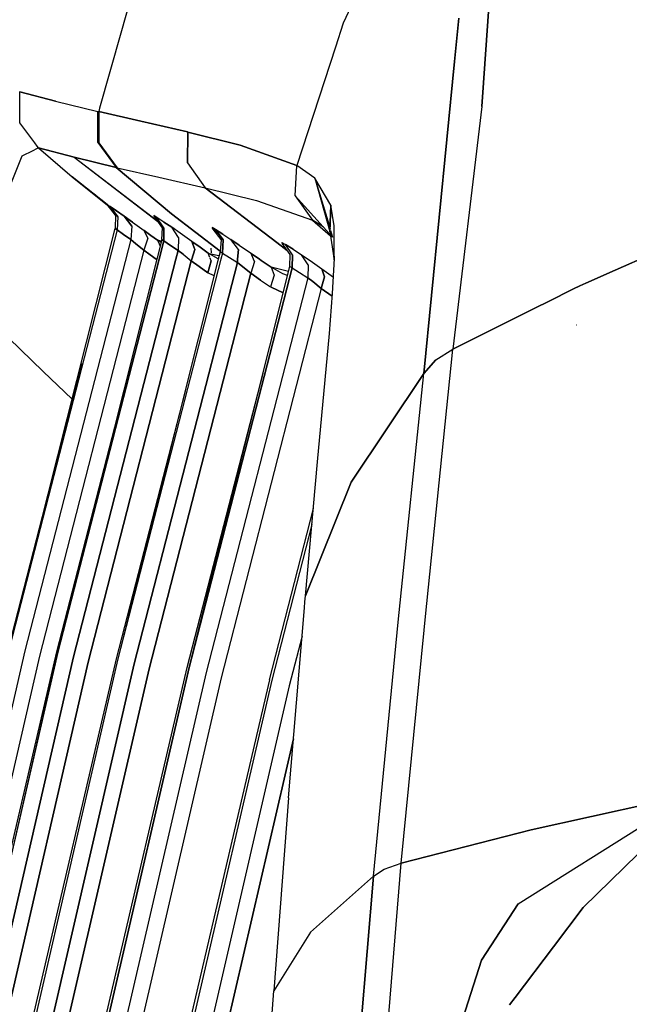
# Model space of a CAD drawing. Units: millimetres. Extents: x 514 to 7255, y -285 to 3169.
# Drawn here: x 817 to 889, y 1700 to 1817 of the extents above; entities that cross this region are included whole.
import ezdxf

# ---------------------------------------------------------------- set-up
doc = ezdxf.new("R2010")
doc.units = ezdxf.units.MM
doc.layers.add('TFR-TRI', color=7, linetype='CONTINUOUS', true_color=0xffffff)

msp = doc.modelspace()

# ---------------------------------------------------------------- linework, layer by layer
at = {"layer": 'TFR-TRI', "color": 18, "linetype": 'CONTINUOUS'}
for p, q in [((871.475565, 1806.698209), (872.711405, 1825.012174)), ((872.711405, 1825.012174), (871.475565, 1806.698209)), ((829.857401, 1819.606656), (828.667948, 1815.368619)), ((829.857401, 1819.606656), (828.667948, 1815.368619)), ((856.246073, 1819.194059), (855.03245, 1816.586637)), ((856.246073, 1819.194059), (855.03245, 1816.586637)), ((855.03245, 1816.586637), (854.103251, 1813.738004)), ((855.03245, 1816.586637), (854.103251, 1813.738004)), ((868.30662, 1812.805875), (868.739481, 1817.176725)), ((868.739481, 1817.176725), (868.30662, 1812.805875)), ((828.667948, 1815.368375), (826.172709, 1806.478482)), ((828.667948, 1815.368375), (826.172709, 1806.478482)), ((854.103251, 1813.738004), (849.518168, 1799.679898)), ((854.103251, 1813.738004), (849.518168, 1799.679898)), ((864.566752, 1775.044889), (868.229716, 1812.028531)), ((868.229716, 1812.028531), (864.566752, 1775.044889)), ((868.30662, 1812.805875), (868.229716, 1812.028531)), ((868.229716, 1812.028531), (868.30662, 1812.805875)), ((816.69285, 1808.43527), (816.70225, 1808.432828)), ((816.69285, 1808.43527), (816.70225, 1808.432828)), ((820.932963, 1807.316861), (816.70225, 1808.432828)), ((816.70225, 1808.432828), (820.932963, 1807.316861)), ((816.731791, 1804.753385), (816.70225, 1808.432828)), ((816.731791, 1804.753385), (816.70225, 1808.432828)), ((820.932963, 1807.316861), (825.937113, 1806.108609)), ((820.932963, 1807.316861), (825.937113, 1806.108609)), ((825.959574, 1802.429166), (825.937113, 1806.108609)), ((825.937113, 1806.108609), (825.998881, 1806.094205)), ((825.937113, 1806.108609), (825.998881, 1806.094205)), ((825.937113, 1806.108609), (825.959574, 1802.429166)), ((825.998881, 1806.094205), (826.060892, 1806.080045)), ((825.998881, 1806.094205), (826.060892, 1806.080045)), ((826.172709, 1806.478482), (826.060892, 1806.080045)), ((826.172709, 1806.478482), (826.060892, 1806.080045)), ((831.040873, 1804.934293), (826.060892, 1806.080045)), ((826.060892, 1806.080045), (831.040873, 1804.934293)), ((826.060892, 1806.080045), (826.082987, 1802.400357)), ((826.082987, 1802.400357), (826.060892, 1806.080045)), ((871.475565, 1806.698209), (868.024027, 1777.915738)), ((871.475565, 1806.698209), (868.024027, 1777.915738)), ((831.040873, 1804.934293), (836.588236, 1803.670133)), ((836.588236, 1803.670133), (831.040873, 1804.934293)), ((818.484598, 1802.368375), (816.731791, 1804.753385)), ((818.484598, 1802.368375), (816.731791, 1804.753385)), ((836.628519, 1803.6611), (836.56431, 1800.001432)), ((836.56431, 1800.001432), (836.628519, 1803.6611)), ((836.588236, 1803.670133), (836.628519, 1803.6611)), ((836.628519, 1803.6611), (836.588236, 1803.670133)), ((842.819559, 1802.114957), (836.628519, 1803.6611)), ((836.628519, 1803.6611), (842.819559, 1802.114957)), ((818.235575, 1801.453092), (816.954325, 1800.818326)), ((818.235575, 1801.453092), (816.954325, 1800.818326)), ((818.236063, 1801.453092), (818.235575, 1801.453092)), ((818.236063, 1801.453092), (818.235575, 1801.453092)), ((818.699564, 1801.682584), (818.236063, 1801.453092)), ((818.699564, 1801.682584), (818.236063, 1801.453092)), ((818.751322, 1802.005582), (818.484598, 1802.368375)), ((818.751322, 1802.005582), (818.484598, 1802.368375)), ((818.9116, 1801.787564), (818.699808, 1801.682828)), ((818.9116, 1801.787564), (818.699808, 1801.682828)), ((818.9116, 1801.787564), (818.751322, 1802.005582)), ((818.9116, 1801.787564), (818.751322, 1802.005582)), ((818.9116, 1801.787564), (823.133768, 1800.672574)), ((818.9116, 1801.787564), (822.932963, 1798.368863)), ((823.133768, 1800.672574), (818.9116, 1801.787564)), ((825.959574, 1802.429166), (828.135599, 1799.46774)), ((825.959574, 1802.429166), (828.135599, 1799.46774)), ((826.082987, 1802.400357), (828.259501, 1799.439176)), ((826.082987, 1802.400357), (828.259501, 1799.439176)), ((849.518168, 1799.679898), (842.819559, 1802.114957)), ((842.819559, 1802.114957), (849.518168, 1799.679898)), ((816.954325, 1800.818326), (815.145121, 1796.262662)), ((816.954325, 1800.818326), (815.145121, 1796.262662)), ((828.135599, 1799.46774), (823.133768, 1800.672574)), ((823.133768, 1800.672574), (828.135599, 1799.46774)), ((823.133768, 1800.672574), (833.080912, 1793.052213)), ((823.133768, 1800.672574), (833.06016, 1793.08151)), ((828.197489, 1799.453336), (828.135599, 1799.46774)), ((828.135599, 1799.46774), (828.197489, 1799.453336)), ((834.684183, 1793.957975), (828.135599, 1799.46774)), ((828.135599, 1799.46774), (834.684183, 1793.957975)), ((828.259501, 1799.439176), (828.197489, 1799.453336)), ((828.197489, 1799.453336), (828.259501, 1799.439176)), ((828.259501, 1799.439176), (833.176981, 1798.309293)), ((828.259501, 1799.439176), (833.176981, 1798.309293)), ((836.56431, 1800.001432), (838.68162, 1797.052945)), ((836.56431, 1800.001432), (838.68162, 1797.052945)), ((849.352885, 1796.108365), (849.518168, 1799.679898)), ((849.352885, 1796.108365), (849.518168, 1799.679898)), ((851.672587, 1798.18234), (849.518168, 1799.679898)), ((851.672587, 1798.18234), (849.518168, 1799.679898)), ((822.932963, 1798.368863), (827.047831, 1795.062467)), ((822.932963, 1798.368863), (827.090922, 1795.005582)), ((827.047831, 1795.062467), (822.932963, 1798.368863)), ((833.176981, 1798.309293), (838.68162, 1797.052945)), ((833.176981, 1798.309293), (838.68162, 1797.052945)), ((851.672587, 1798.18234), (853.46702, 1792.217984)), ((853.581156, 1794.978727), (851.672587, 1798.18234)), ((851.672587, 1798.18234), (853.453104, 1791.879605)), ((853.581156, 1794.978727), (851.672587, 1798.18234)), ((838.68162, 1797.052945), (847.162943, 1790.55734)), ((838.68162, 1797.052945), (844.768534, 1795.534635)), ((847.168558, 1790.556119), (838.68162, 1797.052945)), ((838.68162, 1797.052945), (844.768534, 1795.534635)), ((827.090922, 1795.005582), (825.478617, 1796.342496)), ((844.768534, 1795.534635), (851.3939, 1793.215543)), ((844.768534, 1795.534635), (851.3939, 1793.215543)), ((853.770853, 1791.208219), (849.352885, 1796.108365)), ((849.352885, 1796.108365), (851.3939, 1793.215543)), ((849.352885, 1796.108365), (851.3939, 1793.215543)), ((827.047831, 1795.062467), (828.033915, 1793.810025)), ((827.047831, 1795.062467), (827.090922, 1795.005582)), ((827.090922, 1795.005582), (827.047831, 1795.062467)), ((827.047831, 1795.062467), (827.1533, 1795.009)), ((827.1533, 1795.009), (827.047831, 1795.062467)), ((828.033915, 1793.810025), (827.047831, 1795.062467)), ((827.090922, 1795.005582), (827.21934, 1794.881559)), ((827.090922, 1795.005582), (828.033915, 1793.810025)), ((827.1533, 1795.009), (827.401347, 1794.843961)), ((827.401347, 1794.843961), (827.1533, 1795.009)), ((827.21934, 1794.881559), (827.415507, 1794.699918)), ((828.327982, 1793.624479), (827.401347, 1794.843961)), ((827.401347, 1794.843961), (828.185282, 1794.306119)), ((827.401347, 1794.843961), (828.327982, 1793.624479)), ((828.185282, 1794.306119), (827.401347, 1794.843961)), ((828.185282, 1794.306119), (829.065043, 1793.698697)), ((829.065043, 1793.698697), (828.185282, 1794.306119)), ((853.581156, 1794.978727), (853.453104, 1791.879605)), ((853.453104, 1791.879605), (853.581156, 1794.978727)), ((853.942973, 1792.545865), (853.581156, 1794.978727)), ((853.942973, 1792.545865), (853.581156, 1794.978727)), ((828.033915, 1793.810025), (827.995951, 1792.21652)), ((828.327982, 1793.624479), (828.242411, 1792.050504)), ((828.327982, 1793.624479), (828.242411, 1792.050504)), ((829.065043, 1793.698697), (829.965556, 1792.505826)), ((829.065043, 1793.698697), (830.053934, 1792.993863)), ((830.053934, 1792.993863), (829.065043, 1793.698697)), ((829.965556, 1792.505826), (829.065043, 1793.698697)), ((832.577616, 1793.759977), (832.719218, 1793.578824)), ((832.950297, 1793.539762), (832.577616, 1793.759977)), ((833.600199, 1792.3215), (832.577616, 1793.759977)), ((832.577616, 1793.759977), (832.950297, 1793.539762)), ((832.719218, 1793.578824), (832.759501, 1793.539762)), ((833.790263, 1792.292203), (832.950297, 1793.539762)), ((833.7783, 1792.994107), (832.950297, 1793.539762)), ((833.7783, 1792.994107), (832.950297, 1793.539762)), ((833.790263, 1792.292203), (832.950297, 1793.539762)), ((840.454447, 1789.545133), (834.684183, 1793.957975)), ((834.684183, 1793.957975), (840.454447, 1789.545133)), ((852.666849, 1792.432828), (851.3939, 1793.215543)), ((852.666849, 1792.432828), (851.3939, 1793.215543)), ((851.3939, 1793.215543), (853.527445, 1791.36984)), ((815.529398, 1742.711881), (827.995951, 1792.21652)), ((828.242411, 1792.050504), (815.529398, 1742.711881)), ((828.242411, 1792.050504), (815.529398, 1742.711881)), ((828.073588, 1792.171842), (827.995951, 1792.21652)), ((827.995951, 1792.21652), (828.073588, 1792.171842)), ((828.073588, 1792.171842), (828.242411, 1792.050504)), ((828.242411, 1792.050504), (828.073588, 1792.171842)), ((829.001078, 1791.53024), (828.242411, 1792.050504)), ((828.242411, 1792.050504), (829.001078, 1791.53024)), ((829.965556, 1792.505826), (829.853007, 1790.94235)), ((829.965556, 1792.505826), (829.853007, 1790.94235)), ((830.053934, 1792.993863), (831.458231, 1791.978482)), ((830.053934, 1792.993863), (831.458231, 1791.978482)), ((831.888041, 1791.08273), (831.458231, 1791.978482)), ((831.458231, 1791.978482), (832.250223, 1791.409147)), ((831.888041, 1791.08273), (831.458231, 1791.978482)), ((832.250223, 1791.409147), (831.458231, 1791.978482)), ((833.524638, 1790.912076), (833.600199, 1792.3215)), ((833.7783, 1792.994107), (834.705912, 1792.37692)), ((834.705912, 1792.37692), (833.7783, 1792.994107)), ((833.785258, 1790.747037), (833.790263, 1792.292203)), ((833.790263, 1792.292203), (833.785258, 1790.747037)), ((835.712626, 1791.678189), (834.705912, 1792.37692)), ((835.712626, 1791.678189), (834.705912, 1792.37692)), ((835.509989, 1791.160855), (834.705912, 1792.37692)), ((835.509989, 1791.160855), (834.705912, 1792.37692)), ((839.497904, 1792.327115), (839.895365, 1792.10568)), ((839.61558, 1792.147916), (839.497904, 1792.327115)), ((839.497904, 1792.327115), (839.61558, 1792.147916)), ((839.895365, 1792.10568), (839.497904, 1792.327115)), ((840.039286, 1791.709684), (839.61558, 1792.147916)), ((840.585795, 1790.9194), (839.61558, 1792.147916)), ((839.895365, 1792.10568), (840.759501, 1791.557584)), ((840.759501, 1791.557584), (839.895365, 1792.10568)), ((840.813334, 1790.888883), (839.895365, 1792.10568)), ((839.895365, 1792.10568), (840.813334, 1790.888883)), ((853.535258, 1791.991422), (853.770853, 1791.208219)), ((853.977274, 1789.247281), (853.942973, 1792.545865)), ((829.853007, 1790.94235), (817.310282, 1742.152311)), ((829.853007, 1790.94235), (817.310282, 1742.152311)), ((829.853007, 1790.94235), (829.001078, 1791.53024)), ((829.001078, 1791.53024), (829.853007, 1790.94235)), ((829.853007, 1790.94235), (830.452128, 1790.419645)), ((830.452128, 1790.419645), (829.853007, 1790.94235)), ((831.888041, 1791.08273), (831.392191, 1789.670133)), ((831.888041, 1791.08273), (831.392191, 1789.670133)), ((833.041361, 1790.845914), (832.250223, 1791.409147)), ((832.250223, 1791.409147), (833.041361, 1790.845914)), ((833.524638, 1790.912076), (832.944071, 1788.602262)), ((833.447733, 1790.605924), (833.041361, 1790.845914)), ((833.041361, 1790.845914), (833.266947, 1790.357145)), ((833.041361, 1790.845914), (833.447733, 1790.605924)), ((833.478251, 1790.72775), (833.041361, 1790.845914)), ((833.041361, 1790.845914), (833.478251, 1790.72775)), ((833.266947, 1790.357145), (833.041361, 1790.845914)), ((833.785258, 1790.747037), (833.524638, 1790.912076)), ((833.524638, 1790.912076), (833.785258, 1790.747037)), ((835.509989, 1791.160855), (835.472514, 1789.631803)), ((835.509989, 1791.160855), (835.472514, 1789.631803)), ((837.088602, 1790.694059), (835.712626, 1791.678189)), ((837.088602, 1790.694059), (835.712626, 1791.678189)), ((840.585795, 1790.9194), (840.448222, 1789.480191)), ((840.813334, 1790.888883), (840.727152, 1789.315397)), ((840.727152, 1789.315397), (840.813334, 1790.888883)), ((840.759501, 1791.557584), (841.728617, 1790.933561)), ((840.759501, 1791.557584), (841.728617, 1790.933561)), ((842.713236, 1790.26608), (841.728617, 1790.933561)), ((842.609476, 1789.749723), (841.728617, 1790.933561)), ((842.609476, 1789.749723), (841.728617, 1790.933561)), ((841.728617, 1790.933561), (842.713236, 1790.26608)), ((853.770853, 1791.208219), (853.453104, 1791.879605)), ((853.453104, 1791.879605), (853.833231, 1789.275113)), ((831.392191, 1789.670133), (819.034769, 1741.53024)), ((831.392191, 1789.670133), (819.034769, 1741.53024)), ((831.392191, 1789.670133), (830.452128, 1790.419645)), ((830.452128, 1790.419645), (831.392191, 1789.670133)), ((831.392191, 1789.670133), (832.165629, 1789.109586)), ((832.165629, 1789.109586), (831.392191, 1789.670133)), ((833.785258, 1790.747037), (833.232767, 1788.601773)), ((833.232767, 1788.601773), (833.785258, 1790.747037)), ((833.270731, 1790.3486), (833.343485, 1790.191373)), ((833.343485, 1790.191373), (833.270731, 1790.3486)), ((834.581766, 1790.223355), (833.785258, 1790.747037)), ((833.785258, 1790.747037), (834.581766, 1790.223355)), ((834.581766, 1790.223355), (835.472514, 1789.631803)), ((835.472514, 1789.631803), (834.581766, 1790.223355)), ((835.207133, 1788.599576), (835.472514, 1789.631803)), ((835.472514, 1789.631803), (835.207133, 1788.599576)), ((835.472514, 1789.631803), (836.054911, 1789.173795)), ((836.054911, 1789.173795), (835.472514, 1789.631803)), ((837.436991, 1789.753141), (837.088602, 1790.694059)), ((838.067728, 1789.998746), (837.088602, 1790.694059)), ((837.088602, 1790.694059), (837.436991, 1789.753141)), ((837.088602, 1790.694059), (838.067728, 1789.998746)), ((837.090922, 1788.597135), (837.436991, 1789.753141)), ((837.436991, 1789.753141), (837.090922, 1788.597135)), ((838.067728, 1789.998746), (839.036356, 1789.318082)), ((839.036356, 1789.318082), (838.067728, 1789.998746)), ((839.405497, 1789.354215), (839.369242, 1789.913785)), ((842.609476, 1789.749723), (842.521342, 1788.590543)), ((842.521342, 1788.590543), (842.609476, 1789.749723)), ((842.713236, 1790.26608), (844.042948, 1789.327848)), ((842.713236, 1790.26608), (844.042948, 1789.327848)), ((847.162943, 1790.55734), (848.408427, 1789.603238)), ((848.402811, 1789.611295), (847.168558, 1790.556119)), ((847.760355, 1790.569059), (847.85264, 1790.39523)), ((847.760355, 1790.569059), (848.181498, 1790.338346)), ((847.85264, 1790.39523), (847.760355, 1790.569059)), ((847.760355, 1790.569059), (848.181498, 1790.338346)), ((847.958842, 1790.277799), (847.85264, 1790.39523)), ((848.737406, 1789.134488), (847.85264, 1790.39523)), ((849.083231, 1789.770475), (848.181498, 1790.338346)), ((848.181498, 1790.338346), (849.083231, 1789.770475)), ((849.007548, 1789.09152), (848.181498, 1790.338346)), ((849.007548, 1789.09152), (848.181498, 1790.338346)), ((849.083231, 1789.770475), (850.089945, 1789.124723)), ((849.083231, 1789.770475), (850.089945, 1789.124723)), ((832.944071, 1788.602262), (821.232767, 1742.008023)), ((833.232767, 1788.601773), (821.232767, 1742.008023)), ((821.232767, 1742.008023), (833.232767, 1788.601773)), ((823.085917, 1741.442594), (835.207133, 1788.599576)), ((835.207133, 1788.599576), (823.085917, 1741.442594)), ((840.225809, 1788.593229), (828.332499, 1741.1965)), ((840.540873, 1788.592984), (828.332499, 1741.1965)), ((840.540873, 1788.592984), (828.332499, 1741.1965)), ((832.165629, 1789.109586), (832.873148, 1788.602262)), ((832.873148, 1788.602262), (832.165629, 1789.109586)), ((832.927714, 1788.562955), (832.873148, 1788.602262)), ((832.873148, 1788.602262), (832.927714, 1788.562955)), ((832.947855, 1788.617643), (832.927714, 1788.562955)), ((832.927714, 1788.562955), (832.947855, 1788.617643)), ((832.933573, 1788.56027), (832.927714, 1788.562955)), ((832.927714, 1788.562955), (832.933573, 1788.56027)), ((836.054911, 1789.173795), (836.759745, 1788.597623)), ((836.054911, 1789.173795), (836.759745, 1788.597623)), ((836.759745, 1788.597623), (837.025736, 1788.37985)), ((836.759745, 1788.597623), (837.025736, 1788.37985)), ((837.090922, 1788.597135), (837.025736, 1788.37985)), ((837.025736, 1788.37985), (837.090922, 1788.597135)), ((840.231791, 1788.617154), (839.036356, 1789.318082)), ((839.231425, 1788.781705), (839.036356, 1789.318082)), ((839.231425, 1788.781705), (839.036356, 1789.318082)), ((839.036356, 1789.318082), (840.243021, 1789.039518)), ((839.036356, 1789.318082), (840.243021, 1789.039518)), ((840.231791, 1788.617154), (839.036356, 1789.318082)), ((839.375223, 1788.386686), (839.2512, 1788.727506)), ((839.375223, 1788.386686), (839.2512, 1788.727506)), ((840.448222, 1789.480191), (840.225809, 1788.593229)), ((840.243021, 1789.039518), (840.332499, 1789.019254)), ((840.243021, 1789.039518), (840.332499, 1789.019254)), ((840.448222, 1789.480191), (840.727152, 1789.315397)), ((840.727152, 1789.315397), (840.448222, 1789.480191)), ((840.727152, 1789.315397), (840.540873, 1788.592984)), ((840.727152, 1789.315397), (840.540873, 1788.592984)), ((840.727152, 1789.315397), (841.558817, 1788.789029)), ((840.727152, 1789.315397), (841.558817, 1788.789029)), ((841.558817, 1788.789029), (841.866556, 1788.591275)), ((841.558817, 1788.789029), (841.866556, 1788.591275)), ((841.866556, 1788.591275), (842.490702, 1788.190397)), ((841.866556, 1788.591275), (842.490702, 1788.190397)), ((842.521342, 1788.590543), (842.490702, 1788.190397)), ((842.490702, 1788.190397), (842.521342, 1788.590543)), ((844.042948, 1789.327848), (844.144755, 1789.25607)), ((844.042948, 1789.327848), (844.144755, 1789.25607)), ((844.401469, 1788.588346), (844.144755, 1789.25607)), ((844.401469, 1788.588346), (844.144755, 1789.25607)), ((845.097758, 1788.587369), (844.144755, 1789.25607)), ((844.144755, 1789.25607), (845.097758, 1788.587369)), ((844.503031, 1788.323697), (844.401469, 1788.588346)), ((844.503031, 1788.323697), (844.401469, 1788.588346)), ((845.097758, 1788.587369), (845.29893, 1788.446256)), ((845.29893, 1788.446256), (845.097758, 1788.587369)), ((848.702372, 1787.719938), (848.737406, 1789.134488)), ((849.007548, 1789.09152), (848.997538, 1787.549039)), ((848.997538, 1787.549039), (849.007548, 1789.09152)), ((850.089945, 1789.124723), (851.101786, 1788.437223)), ((850.877055, 1787.910123), (850.089945, 1789.124723)), ((850.877055, 1787.910123), (850.089945, 1789.124723)), ((850.089945, 1789.124723), (851.101786, 1788.437223)), ((853.765971, 1784.510465), (853.983256, 1788.653287)), ((853.833231, 1789.275113), (853.967753, 1788.354703)), ((853.983256, 1788.653287), (853.977274, 1789.247281)), ((891.572001, 1789.171354), (887.268778, 1787.281705)), ((887.268778, 1787.281705), (891.572001, 1789.171354)), ((837.029398, 1788.377164), (824.822855, 1740.817594)), ((824.822855, 1740.817594), (837.029398, 1788.377164)), ((842.490702, 1788.190397), (830.261088, 1740.624234)), ((830.261088, 1740.624234), (842.490702, 1788.190397)), ((836.791239, 1740.173795), (848.702372, 1787.719938)), ((848.997538, 1787.549039), (836.791239, 1740.173795)), ((836.791239, 1740.173795), (848.997538, 1787.549039)), ((837.025736, 1788.37985), (837.029398, 1788.377164)), ((837.025736, 1788.37985), (837.029398, 1788.377164)), ((837.029398, 1788.377164), (837.96641, 1787.706022)), ((837.96641, 1787.706022), (837.029398, 1788.377164)), ((838.994852, 1786.982389), (837.96641, 1787.706022)), ((837.96641, 1787.706022), (838.994852, 1786.982389)), ((839.375223, 1788.386686), (838.994852, 1786.982389)), ((838.994852, 1786.982389), (839.375223, 1788.386686)), ((842.490702, 1788.190397), (843.130473, 1787.698941)), ((843.130473, 1787.698941), (842.490702, 1788.190397)), ((843.130473, 1787.698941), (844.073588, 1786.943326)), ((844.073588, 1786.943326), (843.130473, 1787.698941)), ((844.503031, 1788.323697), (844.073588, 1786.943326)), ((844.503031, 1788.323697), (844.073588, 1786.943326)), ((846.478861, 1787.630338), (845.29893, 1788.446256)), ((845.29893, 1788.446256), (846.478861, 1787.630338)), ((848.558451, 1787.14523), (846.478861, 1787.630338)), ((847.8585, 1786.841275), (846.478861, 1787.630338)), ((846.478861, 1787.630338), (846.839457, 1786.701627)), ((847.8585, 1786.841275), (846.478861, 1787.630338)), ((846.478861, 1787.630338), (846.839457, 1786.701627)), ((848.558451, 1787.14523), (846.478861, 1787.630338)), ((848.702372, 1787.719938), (848.997538, 1787.549039)), ((848.702372, 1787.719938), (848.997538, 1787.549039)), ((848.997538, 1787.549039), (849.865336, 1787.003873)), ((848.997538, 1787.549039), (849.865336, 1787.003873)), ((850.877055, 1787.910123), (850.833109, 1786.384)), ((850.877055, 1787.910123), (850.833109, 1786.384)), ((851.101786, 1788.437223), (852.493021, 1787.448697)), ((851.101786, 1788.437223), (852.493021, 1787.448697)), ((852.493021, 1787.448697), (852.831766, 1786.503385)), ((852.493021, 1787.448697), (853.86912, 1786.475309)), ((852.493021, 1787.448697), (853.86912, 1786.475309)), ((852.831766, 1786.503385), (852.493021, 1787.448697)), ((832.025248, 1740.012174), (844.073588, 1786.943326)), ((844.073588, 1786.943326), (832.025248, 1740.012174)), ((850.833109, 1786.384), (838.795389, 1739.579068)), ((850.833109, 1786.384), (838.795389, 1739.579068)), ((839.7335, 1786.631559), (838.994852, 1786.982389)), ((839.7335, 1786.631559), (838.994852, 1786.982389)), ((845.237894, 1786.120816), (844.073588, 1786.943326)), ((844.073588, 1786.943326), (845.237894, 1786.120816)), ((846.839457, 1786.701627), (846.431254, 1785.295621)), ((846.839457, 1786.701627), (846.431254, 1785.295621)), ((848.439432, 1786.670133), (847.8585, 1786.841275)), ((848.439432, 1786.670133), (847.8585, 1786.841275)), ((849.865336, 1787.003873), (850.833109, 1786.384)), ((849.865336, 1787.003873), (850.833109, 1786.384)), ((851.435526, 1785.926969), (850.833109, 1786.384)), ((850.833109, 1786.384), (851.435526, 1785.926969)), ((852.422098, 1785.132535), (852.831766, 1786.503385)), ((852.831766, 1786.503385), (852.422098, 1785.132535)), ((883.765971, 1785.743619), (887.268656, 1787.281461)), ((887.268656, 1787.281461), (883.765971, 1785.743619)), ((852.422098, 1785.132535), (840.570292, 1738.96359)), ((852.422098, 1785.132535), (840.570292, 1738.96359)), ((845.237894, 1786.120816), (846.431254, 1785.295621)), ((845.237894, 1786.120816), (846.431254, 1785.295621)), ((846.504984, 1785.260465), (847.91807, 1784.589811)), ((847.91807, 1784.589811), (846.504984, 1785.260465)), ((852.422098, 1785.132535), (851.435526, 1785.926969)), ((851.435526, 1785.926969), (852.422098, 1785.132535)), ((853.741434, 1784.193326), (852.422098, 1785.132535)), ((852.422098, 1785.132535), (853.741434, 1784.193326)), ((882.323954, 1785.063932), (882.084452, 1784.944303)), ((882.084452, 1784.944303), (882.323954, 1785.063932)), ((882.323954, 1785.063932), (883.090067, 1785.446744)), ((883.090067, 1785.446744), (882.323954, 1785.063932)), ((883.090067, 1785.446744), (883.765726, 1785.743375)), ((883.765726, 1785.743375), (883.090067, 1785.446744)), ((853.397196, 1779.793424), (853.765971, 1784.510465)), ((882.084452, 1784.944059), (879.498392, 1783.651578)), ((879.498392, 1783.651578), (882.084452, 1784.944059)), ((868.024027, 1777.915738), (877.678568, 1782.741666)), ((877.678568, 1782.741666), (868.024027, 1777.915738)), ((879.498392, 1783.651578), (877.678568, 1782.741666)), ((877.678568, 1782.741666), (879.498392, 1783.651578)), ((812.437601, 1782.080045), (819.475077, 1775.285123)), ((819.475077, 1775.285123), (812.437601, 1782.080045)), ((882.665263, 1780.751432), (882.647074, 1780.768033)), ((882.665263, 1780.751432), (882.647074, 1780.768033)), ((852.00181, 1764.55026), (853.397196, 1779.793424)), ((864.922953, 1747.76608), (868.024027, 1777.915738)), ((864.922953, 1747.76608), (868.024027, 1777.915738)), ((866.022074, 1776.646695), (868.024027, 1777.915738)), ((866.022074, 1776.646695), (868.024027, 1777.915738)), ((824.031962, 1776.235807), (815.40037, 1742.723844)), ((866.022074, 1776.646695), (864.566752, 1775.044889)), ((864.566752, 1775.044889), (866.022074, 1776.646695)), ((822.899149, 1771.977018), (819.475077, 1775.285123)), ((819.475077, 1775.285123), (822.899149, 1771.977018)), ((836.547709, 1740.193326), (845.530253, 1775.057584)), ((864.566752, 1775.044889), (855.964335, 1762.152311)), ((855.964335, 1762.152311), (864.566752, 1775.044889)), ((861.535868, 1745.558805), (864.566752, 1775.044889)), ((861.535868, 1745.558805), (864.566752, 1775.044889)), ((836.297709, 1772.93942), (828.12559, 1741.210172)), ((828.243388, 1769.900113), (821.064188, 1742.02023)), ((850.563456, 1748.676236), (852.00181, 1764.55026)), ((855.964335, 1762.152311), (850.563456, 1748.676236)), ((850.563456, 1748.676236), (855.964335, 1762.152311)), ((846.301005, 1738.715055), (851.501688, 1759.029996)), ((851.329203, 1757.127164), (846.575907, 1738.669889)), ((851.329203, 1757.127164), (846.575907, 1738.669889)), ((850.43809, 1747.252897), (850.500712, 1747.964811)), ((850.500712, 1747.964811), (850.563456, 1748.676236)), ((864.616679, 1744.635953), (864.922953, 1747.76608)), ((864.616679, 1744.635953), (864.922953, 1747.76608)), ((848.542704, 1724.720182), (850.43809, 1747.252897)), ((858.606058, 1715.450406), (861.535868, 1745.558805)), ((858.606058, 1715.450406), (861.535868, 1745.558805)), ((861.910624, 1716.967008), (864.614603, 1744.61398)), ((861.910624, 1716.967008), (864.614603, 1744.61398)), ((864.61497, 1744.61691), (864.616556, 1744.633512)), ((864.61497, 1744.61691), (864.616556, 1744.633512)), ((850.154764, 1743.886197), (848.647684, 1738.022672)), ((850.154764, 1743.886197), (848.647684, 1738.022672)), ((817.310282, 1742.152311), (806.024149, 1693.056607)), ((817.310282, 1742.152311), (806.024149, 1693.056607)), ((821.064188, 1742.02023), (809.63035, 1692.955045)), ((821.232767, 1742.008023), (809.93577, 1692.962613)), ((809.93577, 1692.962613), (821.232767, 1742.008023)), ((819.034769, 1741.53024), (807.90098, 1693.093229)), ((819.034769, 1741.53024), (807.90098, 1693.093229)), ((823.085917, 1741.442594), (811.926371, 1692.955045)), ((811.926371, 1692.955045), (823.085917, 1741.442594)), ((813.812479, 1692.966764), (824.822855, 1740.817594)), ((824.822855, 1740.817594), (813.812479, 1692.966764)), ((828.12559, 1741.210172), (816.838602, 1692.771695)), ((828.332499, 1741.1965), (817.162821, 1692.778531)), ((828.332499, 1741.1965), (817.162821, 1692.778531)), ((819.227763, 1692.766324), (830.261088, 1740.624234)), ((830.261088, 1740.624234), (819.227763, 1692.766324)), ((821.14268, 1692.79733), (832.025248, 1740.012174)), ((832.025248, 1740.012174), (821.14268, 1692.79733)), ((825.430521, 1692.502164), (836.547709, 1740.193326)), ((825.773173, 1692.508023), (836.791239, 1740.173795)), ((836.791239, 1740.173795), (825.773173, 1692.508023)), ((838.795389, 1739.579068), (827.916972, 1692.491422)), ((838.795389, 1739.579068), (827.916972, 1692.491422)), ((840.570292, 1738.96359), (829.848246, 1692.519986)), ((840.570292, 1738.96359), (829.848246, 1692.519986)), ((846.301005, 1738.715055), (835.440409, 1692.146207)), ((846.575907, 1738.669889), (835.800639, 1692.151334)), ((846.575907, 1738.669889), (835.800639, 1692.151334)), ((848.647684, 1738.022672), (838.024393, 1692.12985)), ((848.647684, 1738.022672), (838.024393, 1692.12985)), ((839.973856, 1692.155973), (849.132181, 1731.729459)), ((849.132181, 1731.729459), (839.973856, 1692.155973)), ((848.542704, 1724.720182), (846.80015, 1701.85568)), ((893.586405, 1724.528531), (877.288065, 1720.92648)), ((877.288065, 1720.92648), (893.586405, 1724.528531)), ((875.779642, 1712.160855), (893.616556, 1723.409391)), ((875.779642, 1712.160855), (893.616556, 1723.409391)), ((861.910624, 1716.967008), (877.288065, 1720.92648)), ((877.288065, 1720.92648), (861.910624, 1716.967008)), ((883.467264, 1711.725064), (893.671976, 1721.71066)), ((893.671976, 1721.71066), (883.467264, 1711.725064)), ((858.606058, 1715.450406), (859.89976, 1716.283902)), ((858.606058, 1715.450406), (859.89976, 1716.283902)), ((859.89976, 1716.283902), (861.910624, 1716.967008)), ((859.89976, 1716.283902), (861.910624, 1716.967008)), ((860.002299, 1693.671842), (861.910624, 1716.967008)), ((860.002299, 1693.671842), (861.910624, 1716.967008)), ((858.606058, 1715.450406), (851.154154, 1708.802457)), ((858.606058, 1715.450406), (851.154154, 1708.802457)), ((858.606058, 1715.450406), (856.725199, 1692.911832)), ((856.725199, 1692.911832), (858.606058, 1715.450406)), ((875.779642, 1712.160855), (872.53953, 1707.191129)), ((872.53953, 1707.191129), (875.779642, 1712.160855)), ((883.467264, 1711.725064), (879.94578, 1707.061734)), ((879.94578, 1707.061734), (883.467264, 1711.725064)), ((851.154154, 1708.802457), (846.80015, 1701.85568)), ((851.154154, 1708.802457), (846.80015, 1701.85568)), ((871.421, 1705.475797), (872.53953, 1707.191129)), ((872.53953, 1707.191129), (871.421, 1705.475797)), ((875.417216, 1701.064908), (879.94578, 1707.061734)), ((879.94578, 1707.061734), (875.417216, 1701.064908)), ((865.19517, 1686.214566), (871.421, 1705.475797)), ((871.421, 1705.475797), (865.19517, 1686.214566)), ((845.660136, 1686.046354), (846.80015, 1701.85568)), ((874.740702, 1700.169156), (875.416972, 1701.064908)), ((875.416972, 1701.064908), (874.740702, 1700.169156))]:
    msp.add_line(p, q, dxfattribs=at)

doc.saveas('drawing.dxf')
